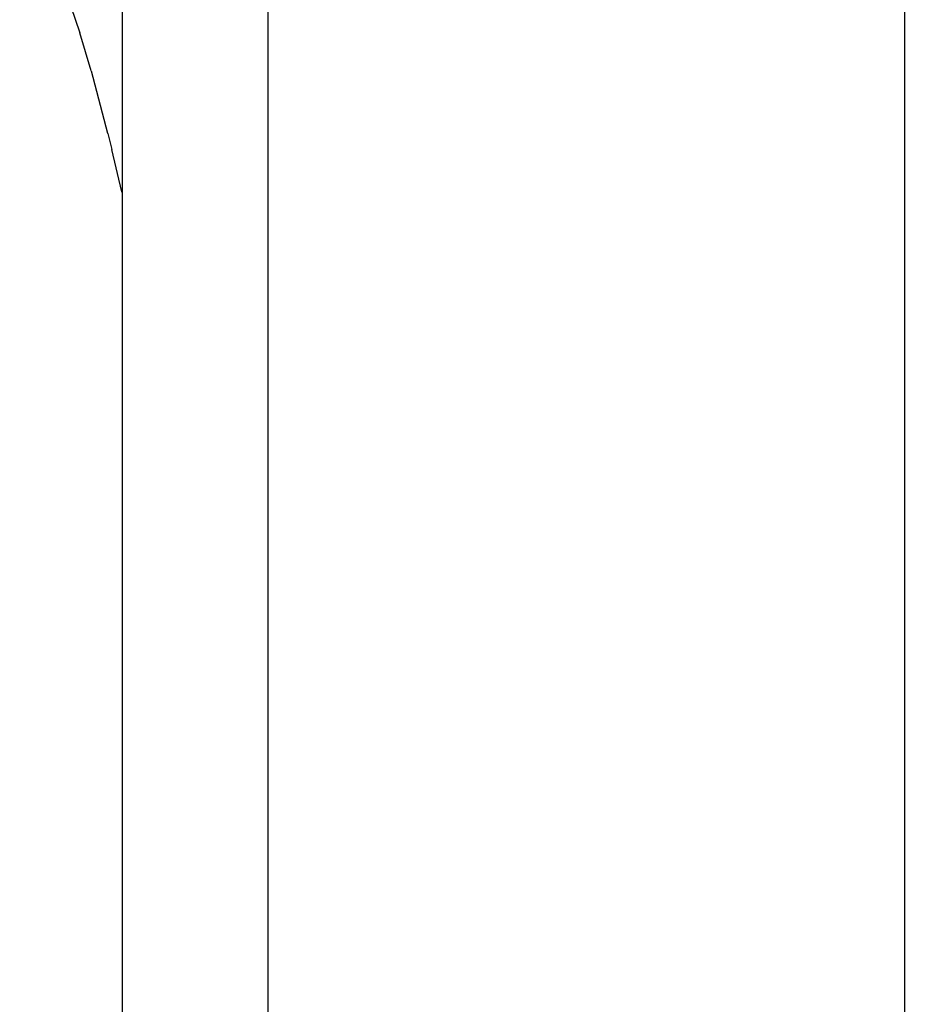
# Model space of a CAD drawing. Units: millimetres. Extents: x -432 to 1152, y 130 to 626.
# Drawn here: x 467 to 488, y 246 to 269 of the extents above; entities that cross this region are included whole.
import ezdxf

# ---------------------------------------------------------------- set-up
doc = ezdxf.new("R2010")
doc.units = ezdxf.units.MM
doc.header["$PDSIZE"] = -1
doc.layers.add('VP-DIM', color=7, linetype='Continuous')
doc.layers.add('VP-EQ', color=7, linetype='Continuous', true_color=0x8a3492)
doc.dimstyles.new('Strefa', dxfattribs={"dimtxt": 14, "dimasz": 20, "dimexe": 20, "dimexo": 50, "dimgap": 20, "dimtad": 0, "dimdec": 0, "dimzin": 0, "dimdsep": 46, "dimtxsty": 'Standard', "dimcen": 0.09, "dimadec": 0, "dimazin": 0, "dimtfac": 1, "dimtdec": 4, "dimtofl": 0, "dimtmove": 0, "dimatfit": 3, "dimfxl": 70, "dimfxlon": 1, "dimtolj": 1, "dimtzin": 0, "dimarcsym": 0})

# ---------------------------------------------------------------- blocks, each defined once
blk = doc.blocks.new('*D182')
at = {"layer": 'Defpoints', "color": 0}
for p in [(859.611, 524.629), (119.611, 253.336), (859.611, 253.336)]:
    blk.add_point(p, dxfattribs=at)
at = {"layer": 'VP-DIM', "color": 0, "lineweight": -2}
for p, q in [((119.611, 454.629), (119.611, 544.629)), ((859.611, 454.629), (859.611, 544.629)), ((139.611, 524.629), (452.111, 524.629)), ((839.611, 524.629), (527.111, 524.629))]:
    blk.add_line(p, q, dxfattribs=at)
at = {"layer": 'VP-DIM', "color": 0}
for points in [[(139.611, 527.962), (139.611, 521.295), (119.611, 524.629)], [(839.611, 521.295), (839.611, 527.962), (859.611, 524.629)]]:
    blk.add_solid(points, dxfattribs=at)
at = {"layer": 'VP-DIM', "color": 0, "insert": (489.611, 524.629), "char_height": 14, "attachment_point": 5}
blk.add_mtext('\\A1;740', dxfattribs=at)
blk = doc.blocks.new('RC0520_')
at = {"color": 0, "linetype": 'Continuous', "lineweight": 25}
blk.add_line((487.608, 327.246), (487.614, 179.011), dxfattribs=at)
at = {"color": 0}
for p, q in [((469.534, 274.844), (469.534, 264.701)), ((472.904, 231.414), (472.904, 274.844)), ((468.343, 269.026), (468.552, 268.416)), ((468.813, 267.536), (468.552, 268.416)), ((468.813, 267.536), (469.197, 266.096)), ((469.199, 266.091), (469.197, 266.096)), ((469.199, 266.091), (469.297, 265.721)), ((469.521, 264.742), (469.297, 265.721)), ((469.526, 264.739), (469.521, 264.742)), ((469.526, 264.739), (469.534, 264.701)), ((469.534, 264.701), (469.534, 243.891))]:
    blk.add_line(p, q, dxfattribs=at)
blk = doc.blocks.new('RC0520_2D')
at = {"layer": 'VP-EQ', "color": 0}
blk.add_blockref('RC0520_', (0, 0), dxfattribs=at)
blk = doc.blocks.new('*D215')
at = {"layer": 'Defpoints', "color": 0}
for p in [(401.244, 377.345), (1131.53, 377.345), (575.5, 130.134)]:
    blk.add_point(p, dxfattribs=at)
at = {"layer": 'VP-DIM', "color": 0, "lineweight": -2}
for p, q in [((1061.53, 377.345), (1151.53, 377.345)), ((1131.53, 357.345), (1131.53, 291.24)), ((1131.53, 150.134), (1131.53, 216.24)), ((1061.53, 130.134), (1151.53, 130.134))]:
    blk.add_line(p, q, dxfattribs=at)
at = {"layer": 'VP-DIM', "color": 0}
for points in [[(1134.863, 357.345), (1128.197, 357.345), (1131.53, 377.345)], [(1128.197, 150.134), (1134.863, 150.134), (1131.53, 130.134)]]:
    blk.add_solid(points, dxfattribs=at)
at = {"layer": 'VP-DIM', "color": 0, "insert": (1131.53, 253.74), "char_height": 14, "attachment_point": 5, "rotation": 90}
blk.add_mtext('\\A1;250', dxfattribs=at)

msp = doc.modelspace()

# ---------------------------------------------------------------- block references
at = {"layer": 'VP-EQ', "color": 0}
msp.add_blockref('RC0520_2D', (0, 0), dxfattribs=at)

# ---------------------------------------------------------------- dimensions: what is measured, and where the dimension line sits
at = {"layer": 'VP-DIM', "color": 0}
dim = msp.add_linear_dim(base=(859.611, 524.629), p1=(119.611, 253.336), p2=(859.611, 253.336), dimstyle='Strefa', dxfattribs=at)
dim.commit()
dim.dimension.update_dxf_attribs({"geometry": '*D182', "text_midpoint": (489.611, 524.629)})
dim = msp.add_linear_dim(base=(1131.53, 377.345), p1=(575.5, 130.134), p2=(401.244, 377.345, 0), angle=90, text='250', dimstyle='Strefa', dxfattribs=at)
dim.commit()
dim.dimension.update_dxf_attribs({"geometry": '*D215', "text_midpoint": (1131.53, 253.74)})

doc.saveas('drawing.dxf')
